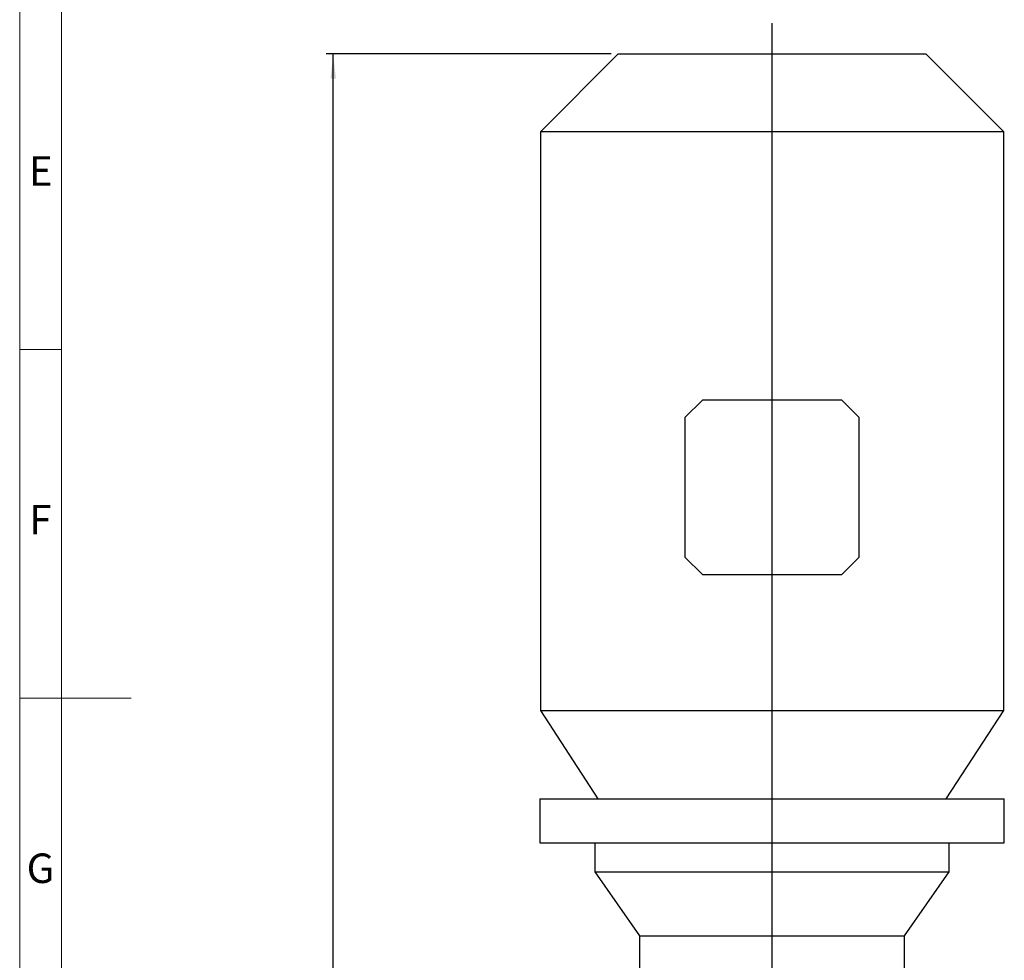
# Model space of a CAD drawing. Units: millimetres. Extents: x 4 to 837, y 4 to 590.
# Drawn here: x 4 to 145, y 259 to 394 of the extents above; entities that cross this region are included whole.
import ezdxf

# ---------------------------------------------------------------- set-up
doc = ezdxf.new("R2010")
doc.units = ezdxf.units.MM
doc.layers.add('FORMAT', color=7, linetype='Continuous')
doc.layers.add('SHEET_FORMAT_LINES', color=8, linetype='Continuous')
doc.styles.add('SLDTEXTSTYLE0', font='TXT', dxfattribs={"width": 0.75})
doc.dimstyles.new('SLDDIMSTYLE0', dxfattribs={"dimtxt": 4.233333, "dimasz": 3.556, "dimexe": 0, "dimexo": 0.0625, "dimgap": 1.058333, "dimtad": 1, "dimdec": 0, "dimlfac": 6, "dimrnd": 1e-09, "dimzin": 12, "dimdsep": 46, "dimtxsty": 'SLDTEXTSTYLE0', "dimsah": 1, "dimcen": 0.09, "dimadec": 0, "dimazin": 3, "dimtfac": 1, "dimtdec": 0, "dimtofl": 0, "dimtmove": 0, "dimatfit": 3, "dimfxl": 0, "dimfrac": 2, "dimtolj": 1, "dimtzin": 12, "dimarcsym": 0})

# ---------------------------------------------------------------- blocks, each defined once
blk = doc.blocks.new('_D_19')
at = {"layer": 'FORMAT', "color": 7}
for p, q in [((88.89, 389.4), (48, 389.4)), ((49, 67.29), (49, 389.4)), ((61.81, 67.29), (48, 67.29))]:
    blk.add_line(p, q, dxfattribs=at)
for points in [[(49, 389.4), (48.62, 385.85), (49.38, 385.85)], [(49, 67.29), (49.38, 70.84), (48.62, 70.84)]]:
    blk.add_solid(points, dxfattribs=at)
at = {"layer": 'FORMAT', "color": 7, "insert": (43.55, 218.63), "char_height": 4.233, "attachment_point": 1, "rotation": 90, "style": 'SLDTEXTSTYLE0'}
blk.add_mtext('1933', dxfattribs=at)
blk = doc.blocks.new('SW_CENTERMARKSYMBOL_2')
at = {"layer": 'FORMAT', "color": 0}
for p, q in [((0, 0.83), (0, 289.85)), ((-0.83, 0), (-40.84, 0)), ((0, 0), (-0.42, 0)), ((0, 0), (0, 0.42)), ((0, 0), (0, -0.42)), ((0, 0), (0.42, 0)), ((0.83, 0), (23.81, 0)), ((0, -0.83), (0, -39.47))]:
    blk.add_line(p, q, dxfattribs=at)

msp = doc.modelspace()

# ---------------------------------------------------------------- linework, layer by layer
at = {"color": 7, "linetype": 'Continuous', "lineweight": 25}
for p, q in [((89.89383636, 389.40428845), (78.72716969, 378.23762179)), ((89.89383636, 389.40428845), (134.06050303, 389.40428845)), ((145.22716969, 378.23762179), (134.06050303, 389.40428845)), ((78.72716969, 378.23762179), (78.72716969, 295.23762179)), ((145.22716969, 378.23762179), (78.72716969, 378.23762179)), ((145.22716969, 295.23762179), (145.22716969, 378.23762179)), ((101.97716969, 339.73762179), (99.47716969, 337.23762179)), ((121.97716969, 339.73762179), (101.97716969, 339.73762179)), ((124.47716969, 337.23762179), (121.97716969, 339.73762179)), ((99.47716969, 337.23762179), (99.47716969, 317.23762179)), ((124.47716969, 317.23762179), (124.47716969, 337.23762179)), ((99.47716969, 317.23762179), (101.97716969, 314.73762179)), ((121.97716969, 314.73762179), (124.47716969, 317.23762179)), ((101.97716969, 314.73762179), (121.97716969, 314.73762179)), ((78.72716969, 295.23762179), (86.97716969, 282.57095512)), ((78.72716969, 295.23762179), (145.22716969, 295.23762179)), ((136.97716969, 282.57095512), (145.22716969, 295.23762179)), ((78.64383636, 282.57095512), (78.64383636, 276.23762179)), ((78.64383636, 282.57095512), (145.31050303, 282.57095512)), ((145.31050303, 276.23762179), (145.31050303, 282.57095512)), ((78.64383636, 276.23762179), (145.31050303, 276.23762179)), ((86.56050303, 276.23762179), (86.56050303, 272.07095512)), ((137.39383636, 272.07095512), (137.39383636, 276.23762179)), ((86.56050303, 272.07095512), (92.97716969, 262.90700541)), ((86.56050303, 272.07095512), (137.39383636, 272.07095512)), ((130.97716969, 262.90700541), (137.39383636, 272.07095512)), ((92.97716969, 262.90700541), (92.97716969, 255.90428845)), ((92.97716969, 262.90700541), (130.97716969, 262.90700541)), ((130.97716969, 255.90428845), (130.97716969, 262.90700541))]:
    msp.add_line(p, q, dxfattribs=at)
at = {"layer": 'SHEET_FORMAT_LINES', "color": 7, "linetype": 'Continuous', "lineweight": 18}
for p, q in [((4, 4), (4, 590)), ((10, 10), (10, 584)), ((4.999, 297), (20.001, 297))]:
    msp.add_line(p, q, dxfattribs=at)
at = {"layer": 'SHEET_FORMAT_LINES', "linetype": 'Continuous', "lineweight": 18}
for p, q in [((10, 347), (4, 347)), ((10, 297), (4, 297))]:
    msp.add_line(p, q, dxfattribs=at)

# ---------------------------------------------------------------- block references
at = {"layer": 'FORMAT'}
msp.add_blockref('SW_CENTERMARKSYMBOL_2', (111.97716969, 103.95428845), dxfattribs=at)

# ---------------------------------------------------------------- texts
at = {"layer": 'SHEET_FORMAT_LINES', "char_height": 4.23333333, "attachment_point": 2, "style": 'SLDTEXTSTYLE0'}
for s, insert in [('E', (7.00832949, 374.72483128)), ('F', (6.9549229, 324.72483128)), ('G', (6.98579083, 274.72483128))]:
    msp.add_mtext(s, dxfattribs=dict(at, insert=insert))

# ---------------------------------------------------------------- dimensions: what is measured, and where the dimension line sits
at = {"layer": 'FORMAT', "color": 7}
dim = msp.add_linear_dim(base=(49.00347829, 389.40428845), p1=(62.81050303, 67.28762179), p2=(89.89383636, 389.40428845), angle=90, dimstyle='SLDDIMSTYLE0', dxfattribs=at)
dim.commit()
dim.dimension.update_dxf_attribs({"geometry": '_D_19', "text_midpoint": (49.00347829, 224.89045822), "dimtype": 160})

doc.saveas('drawing.dxf')
